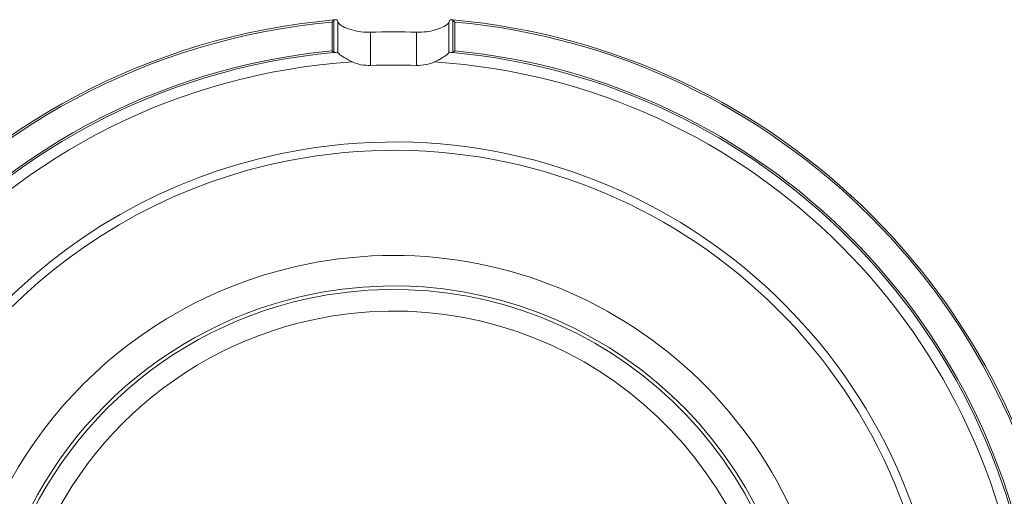
# Model space of a CAD drawing. Units: inches. Extents: x 0 to 420, y 0 to 297.
# Drawn here: x 72 to 136, y 127 to 158 of the extents above; entities that cross this region are included whole.
import ezdxf

# ---------------------------------------------------------------- set-up
doc = ezdxf.new("R2010")
doc.units = ezdxf.units.IN
doc.header["$MEASUREMENT"] = 0
doc.layers.add('Layer 1', color=7, linetype='Continuous')

# ---------------------------------------------------------------- blocks, each defined once
blk = doc.blocks.new('block 4')
at = {"layer": 'Layer 1', "lineweight": 0}
for points in [[(92.074, 158.216), (92.198, 158.352)], [(92.074, 156.327), (92.074, 158.216)], [(92.198, 158.352), (92.198, 156.214)], [(92.464, 156.208), (92.464, 158.207)], [(99.818, 158.368), (99.738, 158.207)], [(99.738, 158.207), (99.738, 156.208)], [(100.128, 158.216), (100.004, 158.352)], [(100.004, 156.214), (100.004, 158.352)], [(100.128, 158.216), (100.128, 156.327)], [(94.59, 157.547), (94.59, 155.367)], [(97.612, 155.367), (97.612, 157.546)], [(92.074, 156.327), (92.198, 156.215)], [(92.464, 156.208), (92.439, 156.236)], [(99.762, 156.236), (99.738, 156.208)], [(100.128, 156.327), (100.004, 156.215)]]:
    blk.add_lwpolyline(points, dxfattribs=at)
for points, knots in [([(92.198, 158.352), (67.798, 156.196), (49.765, 134.668), (51.921, 110.269), (54.076, 85.869), (75.604, 67.836), (100.004, 69.992), (124.404, 72.147), (142.437, 93.675), (140.281, 118.075), (138.389, 139.486), (121.416, 156.46), (100.004, 158.352)], [0, 0, 0, 0, 1, 1, 1, 2, 2, 2, 3, 3, 3, 4, 4, 4, 4]), ([(92.074, 158.216), (67.749, 155.992), (49.832, 134.47), (52.056, 110.145), (54.281, 85.82), (75.802, 67.903), (100.128, 70.127), (124.453, 72.351), (142.37, 93.873), (140.145, 118.199), (138.203, 139.444), (121.373, 156.274), (100.128, 158.216)], [0, 0, 0, 0, 1, 1, 1, 2, 2, 2, 3, 3, 3, 4, 4, 4, 4]), ([(92.464, 158.207), (92.461, 158.221), (92.457, 158.236), (92.453, 158.249), (92.43, 158.33), (92.407, 158.349), (92.384, 158.368)], [0, 0, 0, 0, 1, 1, 1, 2, 2, 2, 2]), ([(92.464, 158.207), (92.502, 158.148), (92.54, 158.088), (92.628, 158.022), (92.716, 157.956), (92.853, 157.883), (93.019, 157.815), (93.189, 157.746), (93.389, 157.682), (93.615, 157.632), (93.831, 157.586), (94.071, 157.553), (94.315, 157.546), (94.407, 157.544), (94.499, 157.545), (94.59, 157.546)], [0, 0, 0, 0, 1, 1, 1, 2, 2, 2, 3, 3, 3, 4, 4, 4, 5, 5, 5, 5]), ([(97.612, 157.547), (97.832, 157.55), (98.052, 157.553), (98.26, 157.577), (98.468, 157.6), (98.664, 157.645), (98.838, 157.696), (99.022, 157.749), (99.183, 157.811), (99.317, 157.875), (99.464, 157.945), (99.58, 158.016), (99.647, 158.08), (99.693, 158.125), (99.716, 158.166), (99.737, 158.208)], [0, 0, 0, 0, 1, 1, 1, 2, 2, 2, 3, 3, 3, 4, 4, 4, 5, 5, 5, 5]), ([(92.074, 156.327), (68.792, 154.103), (51.721, 133.426), (53.945, 110.145), (56.17, 86.863), (76.846, 69.792), (100.128, 72.016), (123.41, 74.24), (140.48, 94.917), (138.256, 118.199), (136.326, 138.403), (120.333, 154.397), (100.128, 156.327)], [0, 0, 0, 0, 1, 1, 1, 2, 2, 2, 3, 3, 3, 4, 4, 4, 4]), ([(92.198, 156.214), (68.978, 154.059), (51.903, 133.489), (54.058, 110.269), (56.214, 87.049), (76.785, 69.973), (100.004, 72.129), (123.223, 74.284), (140.299, 94.855), (138.144, 118.075), (136.265, 138.31), (120.238, 154.336), (100.004, 156.214)], [0, 0, 0, 0, 1, 1, 1, 2, 2, 2, 3, 3, 3, 4, 4, 4, 4]), ([(93.413, 155.598), (70.534, 154.114), (53.19, 134.363), (54.674, 111.484), (56.159, 88.605), (75.909, 71.261), (98.789, 72.745), (121.668, 74.229), (139.012, 93.98), (137.528, 116.86), (136.178, 137.669), (119.599, 154.249), (98.789, 155.598)], [0, 0, 0, 0, 1, 1, 1, 2, 2, 2, 3, 3, 3, 4, 4, 4, 4]), ([(93.413, 155.598), (93.219, 155.695), (93.025, 155.791), (92.869, 155.884), (92.714, 155.976), (92.599, 156.064), (92.536, 156.124), (92.5, 156.158), (92.482, 156.182), (92.464, 156.207)], [0, 0, 0, 0, 1, 1, 1, 2, 2, 2, 3, 3, 3, 3]), ([(94.59, 155.367), (94.382, 155.374), (94.173, 155.382), (93.982, 155.417), (93.779, 155.456), (93.596, 155.528), (93.413, 155.598)], [0, 0, 0, 0, 1, 1, 1, 2, 2, 2, 2]), ([(98.789, 155.598), (98.612, 155.529), (98.435, 155.461), (98.24, 155.422), (98.043, 155.383), (97.827, 155.375), (97.611, 155.367)], [0, 0, 0, 0, 1, 1, 1, 2, 2, 2, 2]), ([(99.738, 156.208), (99.703, 156.166), (99.668, 156.125), (99.592, 156.063), (99.517, 156.002), (99.401, 155.921), (99.258, 155.839), (99.118, 155.759), (98.953, 155.679), (98.789, 155.598)], [0, 0, 0, 0, 1, 1, 1, 2, 2, 2, 3, 3, 3, 3]), ([(131.769, 120.197), (128.441, 139.896), (109.775, 153.167), (90.075, 149.84), (74.892, 147.276), (62.998, 135.38), (60.433, 120.197)], [0, 0, 0, 0, 1, 1, 1, 2, 2, 2, 2]), ([(131.062, 121.02), (127.28, 140.329), (108.561, 152.915), (89.253, 149.133), (75.037, 146.349), (63.924, 135.235), (61.139, 121.02)], [0, 0, 0, 0, 1, 1, 1, 2, 2, 2, 2]), ([(124.09, 120.669), (120.502, 136.126), (105.062, 145.749), (89.603, 142.161), (78.927, 139.682), (70.59, 131.345), (68.112, 120.669)], [0, 0, 0, 0, 1, 1, 1, 2, 2, 2, 2]), ([(122.145, 120.218), (118.806, 134.602), (104.439, 143.555), (90.055, 140.215), (80.12, 137.91), (72.363, 130.152), (70.057, 120.218)], [0, 0, 0, 0, 1, 1, 1, 2, 2, 2, 2]), ([(121.99, 119.849), (118.854, 134.148), (104.722, 143.196), (90.424, 140.06), (80.319, 137.845), (72.428, 129.953), (70.212, 119.849)], [0, 0, 0, 0, 1, 1, 1, 2, 2, 2, 2]), ([(120.606, 119.546), (117.638, 133.078), (104.261, 141.645), (90.727, 138.676), (81.163, 136.579), (73.694, 129.109), (71.596, 119.546)], [0, 0, 0, 0, 1, 1, 1, 2, 2, 2, 2])]:
    blk.add_open_spline(points, degree=3, knots=knots, dxfattribs=at)
for points in [[(92.384, 158.368), (92.322, 158.363), (92.26, 158.357), (92.198, 158.352)], [(100.004, 158.352), (99.942, 158.357), (99.88, 158.363), (99.818, 158.367)], [(97.612, 157.547), (96.605, 157.582), (95.597, 157.582), (94.59, 157.547)], [(92.44, 156.236), (92.359, 156.229), (92.278, 156.222), (92.198, 156.215)], [(100.004, 156.214), (99.923, 156.222), (99.842, 156.229), (99.762, 156.236)], [(97.612, 155.367), (96.605, 155.404), (95.597, 155.404), (94.59, 155.367)]]:
    blk.add_open_spline(points, degree=3, dxfattribs=at)

msp = doc.modelspace()

# ---------------------------------------------------------------- block references
at = {"layer": 'Layer 1'}
msp.add_blockref('block 4', (0, 0), dxfattribs=at)

doc.saveas('drawing.dxf')
